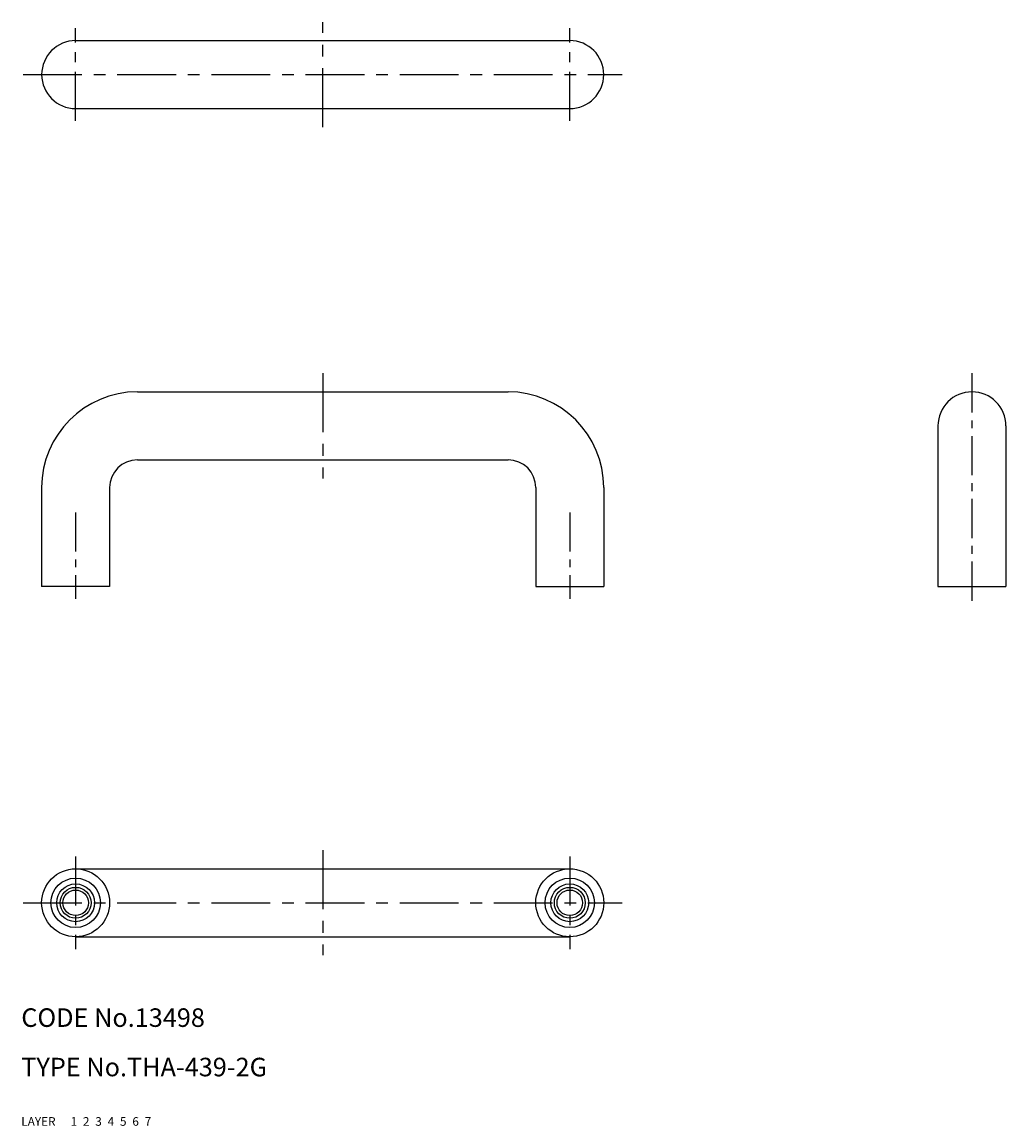
# Model space of a CAD drawing. Extents: x 10 to 169, y 10 to 189.
import ezdxf

# ---------------------------------------------------------------- set-up
doc = ezdxf.new("R2010")
doc.units = 0
doc.header["$MEASUREMENT"] = 0
for name, pattern in [('CENTER', [50.8, 31.75, -6.35, 6.35, -6.35]), ('DASHED', [19.05, 12.7, -6.35]), ('PHANTOM', [63.5, 31.75, -6.35, 6.35, -6.35, 6.35, -6.35])]:
    doc.linetypes.add(name, pattern=pattern)
for name, color, linetype in [('1', 7, 'CONTINUOUS'), ('2', 4, 'CONTINUOUS'), ('3', 2, 'DASHED'), ('4', 1, 'CENTER'), ('5', 6, 'PHANTOM'), ('6', 5, 'CONTINUOUS'), ('7', 3, 'CONTINUOUS')]:
    doc.layers.add(name, color=color, linetype=linetype)
doc.styles.get("Standard").update_dxf_attribs({"font": 'simplex.shx'})

msp = doc.modelspace()

# ---------------------------------------------------------------- linework, layer by layer
at = {"layer": '1', "linetype": 'Continuous'}
for p, q in [((18.8, 185.59), (98.8, 185.59)), ((18.8, 174.59), (98.8, 174.59)), ((28.8, 128.76), (88.8, 128.76)), ((158.41, 123.26), (158.41, 97.26)), ((169.41, 123.26), (169.41, 97.26)), ((28.8, 117.76), (88.8, 117.76)), ((13.3, 113.26), (13.3, 97.26)), ((24.3, 113.26), (24.3, 97.26)), ((93.3, 113.26), (93.3, 97.26)), ((104.3, 113.26), (104.3, 97.26)), ((24.3, 97.26), (13.3, 97.26)), ((93.3, 97.26), (104.3, 97.26)), ((158.41, 97.26), (169.41, 97.26)), ((18.8, 51.58), (98.8, 51.58)), ((18.8, 40.58), (98.8, 40.58))]:
    msp.add_line(p, q, dxfattribs=at)
for centre, radius in [((18.8, 46.08), 5.5), ((18.8, 46.08), 4), ((98.8, 46.08), 5.5), ((98.8, 46.08), 4), ((18.8, 46.08), 3.06), ((98.8, 46.08), 3.06), ((18.8, 46.08), 2.07), ((98.8, 46.08), 2.07)]:
    msp.add_circle(centre, radius, dxfattribs=at)
for centre, radius, start, end in [((18.8, 180.09), 5.5, 90, 270), ((98.8, 180.09), 5.5, 270, 90), ((28.8, 113.26), 15.5, 90, 180), ((88.8, 113.26), 15.5, 0, 90), ((163.91, 123.26), 5.5, 0, 180), ((28.8, 113.26), 4.5, 90, 180), ((88.8, 113.26), 4.5, 0, 90)]:
    msp.add_arc(centre, radius, start, end, dxfattribs=at)
at = {"layer": '2', "linetype": 'Continuous'}
for centre in [(18.8, 46.08), (98.8, 46.08)]:
    msp.add_circle(centre, 2.5, dxfattribs=at)
at = {"layer": '4', "linetype": 'CENTER', "ltscale": 0.25}
for p, q in [((18.8, 172.59), (18.8, 187.59)), ((98.8, 172.59), (98.8, 187.59)), ((18.8, 53.58), (18.8, 38.58)), ((98.8, 53.58), (98.8, 38.58))]:
    msp.add_line(p, q, dxfattribs=at)
at = {"layer": '4', "linetype": 'CENTER', "ltscale": 0.3}
for p, q in [((58.8, 171.59), (58.8, 188.59)), ((10.3, 180.09), (107.3, 180.09)), ((58.8, 131.76), (58.8, 114.76)), ((58.8, 54.58), (58.8, 37.58)), ((10.3, 46.08), (107.3, 46.08))]:
    msp.add_line(p, q, dxfattribs=at)
at = {"layer": '4', "linetype": 'CENTER', "ltscale": 0.2}
for p, q in [((163.91, 131.76), (163.91, 94.26)), ((18.8, 109.26), (18.8, 95.26)), ((98.8, 109.26), (98.8, 95.26))]:
    msp.add_line(p, q, dxfattribs=at)

# ---------------------------------------------------------------- texts
at = {"layer": '1', "linetype": 'Continuous', "ltscale": 0.25}
for s, p in [('LAYER', (10, 10)), ('1', (17.98, 10))]:
    msp.add_text(s, height=1.4, dxfattribs=at).set_placement(p)
at = {"layer": '2', "linetype": 'Continuous', "ltscale": 0.25}
msp.add_text('2', height=1.4, dxfattribs=at).set_placement((19.98, 10))
at = {"layer": '3', "linetype": 'DASHED', "ltscale": 0.25}
msp.add_text('3', height=1.4, dxfattribs=at).set_placement((21.98, 10))
at = {"layer": '4', "linetype": 'CENTER', "ltscale": 0.25}
msp.add_text('4', height=1.4, dxfattribs=at).set_placement((23.98, 10))
at = {"layer": '5', "linetype": 'PHANTOM', "ltscale": 0.25}
msp.add_text('5', height=1.4, dxfattribs=at).set_placement((25.98, 10))
at = {"layer": '6', "linetype": 'Continuous', "ltscale": 0.25}
msp.add_text('6', height=1.4, dxfattribs=at).set_placement((27.98, 10))
at = {"layer": '7', "linetype": 'Continuous', "ltscale": 0.25}
for s, height, p in [('CODE No.13498', 3, (10, 26)), ('TYPE No.THA-439-2G', 3, (10, 18)), ('7', 1.4, (29.98, 10))]:
    msp.add_text(s, height=height, dxfattribs=at).set_placement(p)

doc.saveas('drawing.dxf')
